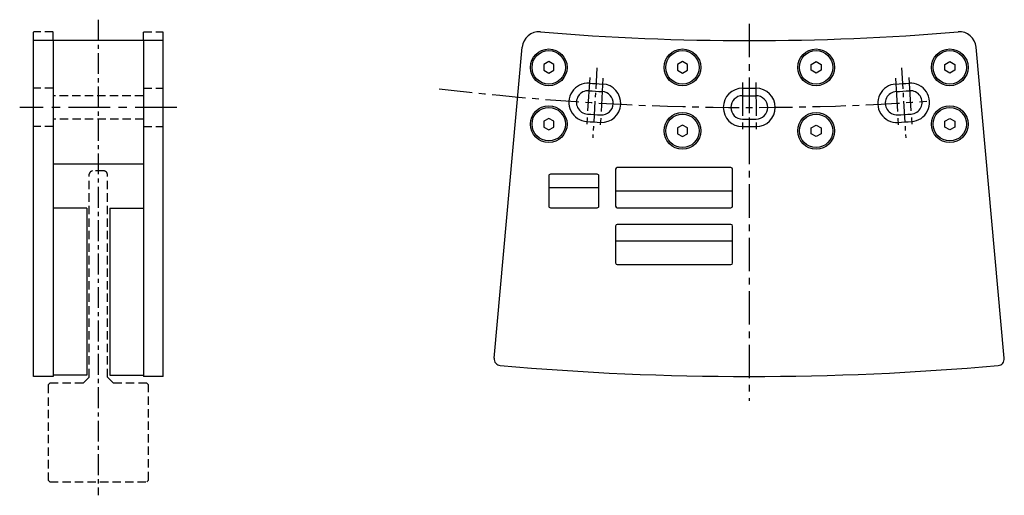
# Model space of a CAD drawing. Extents: x 548 to 843, y -512 to -370.
import ezdxf

# ---------------------------------------------------------------- set-up
doc = ezdxf.new("R2010")
doc.units = 0
doc.header["$MEASUREMENT"] = 0
doc.linetypes.add('CENTER', pattern=[2, 1.25, -0.25, 0.25, -0.25])
doc.linetypes.add('HIDDEN', pattern=[0.375, 0.25, -0.125])
doc.layers.get('0').update_dxf_attribs({"linetype": 'CONTINUOUS'})
for name, color, linetype in [('中心線', 7, 'CENTER'), ('実線', 7, 'CONTINUOUS'), ('破線', 7, 'HIDDEN')]:
    doc.layers.add(name, color=color, linetype=linetype)

msp = doc.modelspace()

# ---------------------------------------------------------------- linework, layer by layer
for p, q in [((726.67, -414.89), (726.67, -425.89)), ((761.17, -414.39), (727.17, -414.39)), ((761.67, -425.89), (761.67, -414.89)), ((706.67, -420.39), (721.67, -420.39)), ((726.67, -421.39), (761.67, -421.39)), ((727.17, -426.39), (761.17, -426.39)), ((726.67, -431.89), (726.67, -442.89)), ((761.17, -431.39), (727.17, -431.39)), ((761.67, -442.89), (761.67, -431.89)), ((761.67, -436.39), (726.67, -436.39)), ((727.17, -443.39), (761.17, -443.39))]:
    msp.add_line(p, q)
msp.add_lwpolyline([(707.17, -426.39), (721.17, -426.39, 0.414214), (721.67, -425.89), (721.67, -416.89, 0.414214), (721.17, -416.39), (707.17, -416.39, 0.414214), (706.67, -416.89), (706.67, -425.89, 0.414214)], format="xyb", close=True)
for centre, start, end in [((727.17, -414.89), 90, 180), ((761.17, -414.89), 0, 90), ((727.17, -425.89), 180, 270), ((761.17, -425.89), 270, 0), ((727.17, -431.89), 90, 180), ((761.17, -431.89), 0, 90), ((727.17, -442.89), 180, 270), ((761.17, -442.89), 270, 0)]:
    msp.add_arc(centre, 0.5, start, end)
at = {"layer": '中心線', "ltscale": 5}
for p, q in [((571.9, -370.13), (571.9, -512.46)), ((721.1, -384.57), (719.84, -405.44)), ((812.25, -384.57), (813.5, -405.44)), ((766.67, -389.39), (766.67, -403.39))]:
    msp.add_line(p, q, dxfattribs=at)
at = {"layer": '中心線', "ltscale": 8}
for p, q in [((766.67, -371.39), (766.67, -484.23)), ((718.93, -387.41), (717.99, -402.35)), ((722.91, -387.65), (722.05, -402.59)), ((810.43, -387.65), (811.29, -402.59)), ((814.42, -387.41), (815.36, -402.35)), ((764.68, -388.91), (764.64, -403.87)), ((768.67, -388.91), (768.71, -403.87))]:
    msp.add_line(p, q, dxfattribs=at)
at = {"layer": '中心線', "ltscale": 10}
msp.add_line((595.44, -396.39), (548.37, -396.39), dxfattribs=at)
at = {"layer": '中心線', "ltscale": 8}
msp.add_arc((766.67, 373.61), 770, 263.07585, 273.96087, dxfattribs=at)
at = {"layer": '実線'}
for p, q in [((591.3, -376.39), (552.5, -376.39)), ((558.4, -376.39), (558.4, -413.39)), ((585.4, -376.39), (585.4, -413.39)), ((690.36, -471.45), (698.77, -378.31)), ((842.99, -471.45), (834.58, -378.31)), ((585.4, -413.39), (558.4, -413.39)), ((558.4, -426.48), (558.4, -476.88)), ((568.5, -426.48), (558.4, -426.48)), ((568.5, -426.48), (568.5, -476.47)), ((575.3, -426.48), (585.4, -426.48)), ((575.3, -426.48), (575.3, -476.47)), ((585.4, -426.48), (585.4, -476.88)), ((568.5, -476.48), (558.4, -476.48)), ((575.3, -476.48), (585.4, -476.48))]:
    msp.add_line(p, q, dxfattribs=at)
at = {"layer": '実線', "ltscale": 10}
for p, q in [((552.5, -476.89), (552.5, -376.39)), ((558.4, -376.39), (558.4, -476.89)), ((585.4, -376.39), (585.4, -476.89)), ((591.3, -476.89), (591.3, -376.39)), ((706.67, -382.66), (705.17, -383.52)), ((708.17, -383.52), (706.67, -382.66)), ((746.67, -382.66), (745.17, -383.52)), ((748.17, -383.52), (746.67, -382.66)), ((785.17, -383.52), (786.67, -382.66)), ((786.67, -382.66), (788.17, -383.52)), ((825.17, -383.52), (826.67, -382.66)), ((826.67, -382.66), (828.17, -383.52)), ((705.17, -383.52), (705.17, -385.26)), ((705.17, -385.26), (706.67, -386.12)), ((706.67, -386.12), (708.17, -385.26)), ((708.17, -385.26), (708.17, -383.52)), ((745.17, -383.52), (745.17, -385.26)), ((745.17, -385.26), (746.67, -386.12)), ((746.67, -386.12), (748.17, -385.26)), ((748.17, -385.26), (748.17, -383.52)), ((785.17, -385.26), (785.17, -383.52)), ((786.67, -386.12), (785.17, -385.26)), ((788.17, -385.26), (786.67, -386.12)), ((788.17, -383.52), (788.17, -385.26)), ((825.17, -385.26), (825.17, -383.52)), ((826.67, -386.12), (825.17, -385.26)), ((828.17, -385.26), (826.67, -386.12)), ((828.17, -383.52), (828.17, -385.26)), ((706.67, -399.66), (705.17, -400.52)), ((705.17, -400.52), (705.17, -402.26)), ((708.17, -400.52), (706.67, -399.66)), ((708.17, -402.26), (708.17, -400.52)), ((825.17, -400.52), (826.67, -399.66)), ((825.17, -402.26), (825.17, -400.52)), ((826.67, -399.66), (828.17, -400.52)), ((828.17, -400.52), (828.17, -402.26)), ((705.17, -402.26), (706.67, -403.12)), ((706.67, -403.12), (708.17, -402.26)), ((746.67, -401.66), (745.17, -402.52)), ((745.17, -402.52), (745.17, -404.26)), ((748.17, -402.52), (746.67, -401.66)), ((748.17, -404.26), (748.17, -402.52)), ((785.17, -402.52), (786.67, -401.66)), ((785.17, -404.26), (785.17, -402.52)), ((786.67, -401.66), (788.17, -402.52)), ((788.17, -402.52), (788.17, -404.26)), ((826.67, -403.12), (825.17, -402.26)), ((828.17, -402.26), (826.67, -403.12)), ((745.17, -404.26), (746.67, -405.12)), ((746.67, -405.12), (748.17, -404.26)), ((786.67, -405.12), (785.17, -404.26)), ((788.17, -404.26), (786.67, -405.12)), ((558.4, -476.89), (552.5, -476.89)), ((591.3, -476.89), (585.4, -476.89))]:
    msp.add_line(p, q, dxfattribs=at)
for centre, radius in [((706.67, -384.39), 5.5), ((706.67, -384.39), 5), ((746.67, -384.39), 5.5), ((746.67, -384.39), 5), ((786.67, -384.39), 5.5), ((786.67, -384.39), 5), ((826.67, -384.39), 5.5), ((826.67, -384.39), 5), ((706.67, -401.39), 5.5), ((706.67, -401.39), 5), ((826.67, -401.39), 5.5), ((826.67, -401.39), 5), ((746.67, -403.39), 5.5), ((746.67, -403.39), 5), ((786.67, -403.39), 5.5), ((786.67, -403.39), 5)]:
    msp.add_circle(centre, radius, dxfattribs=at)
at = {"layer": '実線'}
for centre, radius, start, end in [((703.75, -378.76), 5, 85.2194, 174.84), ((766.67, 373.61), 750, 265.21945, 274.78055), ((829.6, -378.76), 5, 5.16, 94.7806), ((692.35, -471.63), 2, 174.84, 264.9751), ((766.67, 373.61), 850.5, 264.97505, 275.02495), ((840.99, -471.63), 2, 275.0249, 5.16)]:
    msp.add_arc(centre, radius, start, end, dxfattribs=at)
at = {"layer": '実線', "ltscale": 10}
for centre, radius, start, end in [((718.46, -394.88), 5.75, 86.41, 266.41), ((718.46, -394.88), 3.5, 86.41, 266.41), ((766.67, 373.61), 766.5, 266.41, 266.71), ((766.67, 373.61), 764.25, 266.41, 266.71), ((722.48, -395.12), 5.75, 266.71, 86.71), ((722.48, -395.12), 3.5, 266.71, 86.71), ((764.66, -396.39), 5.75, 89.85, 269.85), ((766.67, 373.61), 764.25, 269.85, 270.15), ((768.69, -396.39), 5.75, 270.15, 90.15), ((810.86, -395.12), 5.75, 93.29, 273.29), ((810.86, -395.12), 3.5, 93.29, 273.29), ((766.67, 373.61), 764.25, 273.29, 273.59), ((766.67, 373.61), 766.5, 273.29, 273.59), ((814.89, -394.88), 5.75, 273.59, 93.59), ((814.89, -394.88), 3.5, 273.59, 93.59), ((764.66, -396.39), 3.5, 89.85, 269.85), ((766.67, 373.61), 766.5, 269.85, 270.15), ((768.69, -396.39), 3.5, 270.15, 90.15), ((766.67, 373.61), 775.75, 266.41, 266.71), ((766.67, 373.61), 773.5, 266.41, 266.71), ((766.67, 373.61), 773.5, 269.85, 270.15), ((766.67, 373.61), 773.5, 273.29, 273.59), ((766.67, 373.61), 775.75, 273.29, 273.59), ((766.67, 373.61), 775.75, 269.85, 270.15)]:
    msp.add_arc(centre, radius, start, end, dxfattribs=at)
at = {"layer": '破線', "ltscale": 10}
for p, q in [((558.4, -373.76), (552.5, -373.76)), ((552.5, -376.39), (552.5, -373.76)), ((558.4, -376.39), (558.4, -373.76)), ((585.4, -373.76), (591.3, -373.76)), ((585.4, -376.39), (585.4, -373.76)), ((591.3, -376.39), (591.3, -373.76)), ((558.4, -390.64), (552.5, -390.64)), ((585.4, -390.64), (591.3, -390.64)), ((585.33, -392.89), (558.33, -392.89)), ((585.4, -399.89), (558.4, -399.89)), ((558.4, -402.14), (552.5, -402.14)), ((585.4, -402.14), (591.3, -402.14)), ((573.6, -415.39), (570.2, -415.39)), ((569.2, -477.09), (569.2, -416.39)), ((574.6, -477.09), (574.6, -416.39)), ((567.4, -478.89), (569.2, -477.09)), ((576.4, -478.89), (574.6, -477.09)), ((557.4, -478.89), (556.9, -479.39)), ((556.9, -479.39), (556.9, -507.89)), ((567.4, -478.89), (557.4, -478.89)), ((586.4, -478.89), (576.4, -478.89)), ((586.4, -478.89), (586.9, -479.39)), ((586.9, -507.89), (586.9, -479.39)), ((556.9, -507.89), (557.4, -508.39)), ((557.4, -508.39), (586.4, -508.39)), ((586.4, -508.39), (586.9, -507.89))]:
    msp.add_line(p, q, dxfattribs=at)
for centre, start, end in [((570.2, -416.39), 90, 180), ((573.6, -416.39), 0, 90)]:
    msp.add_arc(centre, 1, start, end, dxfattribs=at)

doc.saveas('drawing.dxf')
